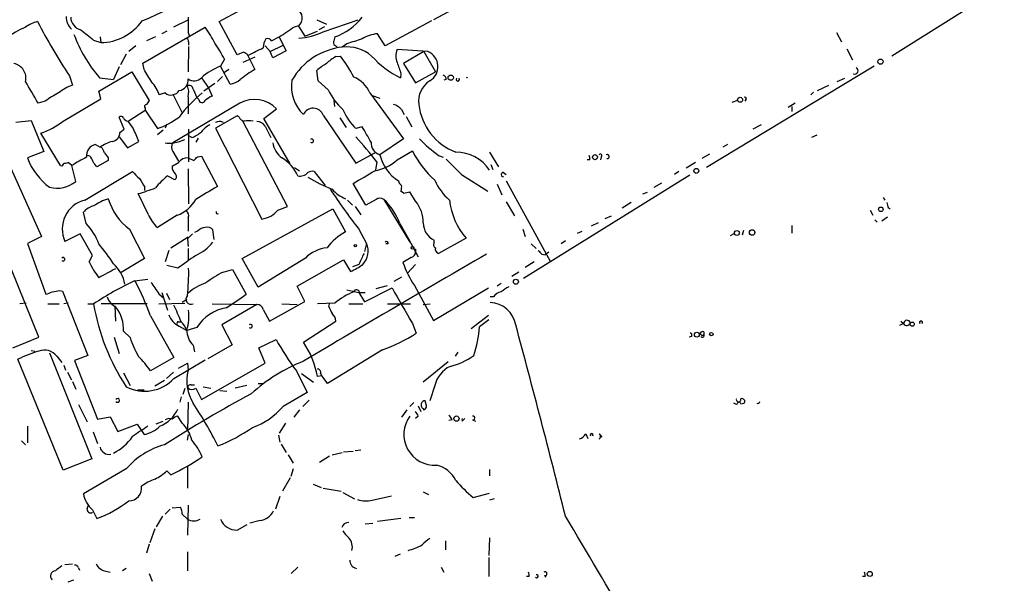
# Model space of a CAD drawing. Extents: x -143441 to 106202, y -237747 to 297723.
# Drawn here: x 400 to 530, y 191871 to 191946 of the extents above; entities that cross this region are included whole.
import ezdxf

# ---------------------------------------------------------------- set-up
doc = ezdxf.new("R2010")
doc.units = 0
doc.header["$MEASUREMENT"] = 0
doc.layers.add('MAIN', color=5, linetype='CONTINUOUS')

msp = doc.modelspace()

# ---------------------------------------------------------------- linework, layer by layer
at = {"layer": 'MAIN'}
for p, q in [((426.1273, 191945.394), (434.6787, 191950.0506)), ((457.7927, 191947.3413), (454.5753, 191945.648)), ((526.3727, 191947.68), (515.4507, 191940.822)), ((420.116, 191944.7166), (421.9787, 191945.648)), ((428.498, 191940.9913), (426.1273, 191945.394)), ((439.0813, 191945.648), (440.3513, 191945.0553)), ((439.928, 191944.0393), (444.5847, 191945.648)), ((454.3213, 191945.4786), (448.1407, 191942.1766)), ((415.9673, 191939.8906), (424.2647, 191944.632)), ((419.1847, 191944.124), (418.5073, 191943.7853)), ((421.9787, 191943.9546), (422.148, 191943.5313)), ((436.118, 191944.7166), (436.7107, 191944.886)), ((436.626, 191944.8013), (437.4727, 191943.4466)), ((437.4727, 191943.4466), (439.166, 191944.124)), ((440.0973, 191944.7166), (439.3353, 191944.2933)), ((508.0847, 191943.9546), (508.762, 191942.6846)), ((409.448, 191942.9386), (410.3793, 191942.6)), ((410.2947, 191943.362), (410.3793, 191942.6)), ((417.6607, 191943.362), (416.4753, 191942.854)), ((422.0633, 191942.6846), (422.0633, 191942.2613)), ((433.07, 191942.854), (434.086, 191943.362)), ((434.086, 191943.362), (434.594, 191942.2613)), ((448.1407, 191942.1766), (447.1247, 191943.7853)), ((415.036, 191942.1766), (414.1047, 191941.4146)), ((422.0633, 191942.092), (421.9787, 191938.7053)), ((429.3447, 191941.33), (428.498, 191940.9913)), ((432.9007, 191941.4146), (432.2233, 191942.1766)), ((432.9007, 191941.4146), (434.594, 191942.2613)), ((435.0173, 191941.4993), (433.2393, 191940.568)), ((434.594, 191942.2613), (435.0173, 191941.4993)), ((441.6213, 191942.1766), (441.7907, 191942.0073)), ((443.0607, 191942.4306), (442.468, 191942.0073)), ((453.8133, 191941.4146), (449.7493, 191941.6686)), ((453.3053, 191941.4146), (450.596, 191939.806)), ((453.3053, 191941.4146), (454.8293, 191938.7053)), ((509.4393, 191941.7533), (510.2013, 191940.314)), ((413.766, 191941.076), (413.004, 191939.6366)), ((426.8047, 191940.3986), (426.2967, 191939.4673)), ((430.8687, 191940.6526), (429.26, 191939.9753)), ((429.9373, 191940.9066), (430.8687, 191939.044)), ((441.6213, 191940.7373), (442.214, 191940.822)), ((410.1253, 191936.1653), (414.528, 191938.7053)), ((412.8347, 191939.3826), (412.0727, 191937.6893)), ((414.528, 191938.7053), (416.814, 191934.8953)), ((416.1367, 191939.044), (415.9673, 191939.8906)), ((427.5667, 191937.0966), (426.2967, 191939.4673)), ((427.3973, 191939.044), (426.8047, 191938.6206)), ((439.2507, 191937.52), (439.0813, 191938.8746)), ((450.596, 191939.806), (452.2047, 191937.266)), ((452.2047, 191937.266), (454.8293, 191938.7053)), ((513.08, 191939.4673), (490.8127, 191926.0053)), ((406.2307, 191938.1973), (406.654, 191936.9273)), ((410.21, 191937.9433), (412.0727, 191937.6893)), ((423.7567, 191937.9433), (424.688, 191936.5886)), ((426.5507, 191938.1126), (425.8733, 191937.4353)), ((440.6053, 191936.3346), (439.2507, 191937.52)), ((450.2573, 191938.4513), (450.1727, 191937.9433)), ((456.2687, 191937.6893), (455.93, 191937.6046)), ((508.1693, 191937.4353), (509.1853, 191937.8586)), ((410.3793, 191935.1493), (410.1253, 191936.1653)), ((422.656, 191936.4193), (423.164, 191935.3186)), ((425.5347, 191937.1813), (424.0953, 191936.1653)), ((424.688, 191936.5886), (425.196, 191935.488)), ((505.5447, 191936.25), (507.0687, 191936.9273)), ((403.0133, 191934.8106), (402.082, 191934.5566)), ((405.384, 191932.186), (410.3793, 191935.1493)), ((418.9307, 191935.9113), (418.1687, 191935.6573)), ((419.9467, 191935.742), (421.2167, 191933.2866)), ((421.9787, 191935.4033), (421.9787, 191933.1173)), ((423.418, 191935.0646), (423.164, 191935.3186)), ((441.452, 191934.1333), (441.3673, 191934.8953)), ((446.1087, 191935.9113), (450.596, 191929.8153)), ((446.4473, 191935.5726), (447.4633, 191935.234)), ((494.9613, 191934.8953), (494.1993, 191934.6413)), ((496.062, 191935.0646), (495.8927, 191934.8106)), ((505.0367, 191935.996), (504.698, 191935.6573)), ((414.02, 191932.186), (416.306, 191933.6253)), ((416.306, 191933.8793), (416.306, 191933.6253)), ((416.306, 191933.6253), (417.9147, 191931.17)), ((428.8367, 191934.5566), (419.9467, 191929.3073)), ((432.054, 191932.5246), (433.7473, 191933.7946)), ((450.342, 191933.71), (450.6807, 191933.0326)), ((502.5813, 191934.5566), (501.65, 191933.964)), ((502.158, 191934.1333), (502.158, 191933.456)), ((399.1187, 191932.0166), (401.1507, 191932.2706)), ((401.1507, 191932.2706), (402.844, 191928.122)), ((413.512, 191931.0853), (412.8347, 191932.694)), ((414.6973, 191931.2546), (414.02, 191932.186)), ((428.498, 191932.8633), (425.6193, 191931.2546)), ((426.2967, 191932.186), (426.6353, 191932.0166)), ((428.752, 191932.694), (428.498, 191932.8633)), ((435.1867, 191920.8406), (429.26, 191932.186)), ((435.5253, 191926.5133), (432.054, 191932.5246)), ((439.928, 191932.948), (444.246, 191926.598)), ((442.1293, 191932.6093), (442.976, 191931.3393)), ((450.9347, 191932.7786), (451.6967, 191931.424)), ((412.9193, 191930.662), (413.512, 191931.0853)), ((417.9147, 191930.408), (418.6767, 191931.0006)), ((419.1847, 191931.7626), (418.9307, 191931.2546)), ((422.0633, 191931.0853), (422.0633, 191926.7673)), ((425.6193, 191931.2546), (431.8, 191919.1473)), ((432.2233, 191931.5086), (432.9853, 191929.9846)), ((445.0927, 191931.424), (444.246, 191931.17)), ((498.094, 191931.678), (496.9933, 191931.0853)), ((405.0453, 191926.2593), (402.4207, 191930.5773)), ((412.8347, 191930.0693), (413.9353, 191928.63)), ((413.9353, 191928.63), (415.4593, 191929.4766)), ((422.4867, 191929.9846), (421.9787, 191930.2386)), ((423.3333, 191929.9), (422.9947, 191929.392)), ((450.596, 191929.8153), (447.4633, 191927.6986)), ((505.46, 191930.3233), (504.7827, 191929.9846)), ((409.702, 191929.0533), (410.2947, 191928.7146)), ((449.7493, 191927.0213), (451.7813, 191928.2066)), ((493.6067, 191929.0533), (493.014, 191928.7146)), ((402.844, 191928.122), (400.6427, 191927.2753)), ((408.94, 191927.5293), (408.686, 191927.614)), ((411.3953, 191926.9366), (409.8713, 191926.09)), ((411.3953, 191927.2753), (411.3953, 191926.9366)), ((419.9467, 191928.122), (420.7087, 191926.852)), ((421.9787, 191927.2753), (422.7407, 191926.9366)), ((423.2487, 191927.4446), (423.7567, 191927.5293)), ((423.7567, 191927.5293), (425.8733, 191923.4653)), ((444.246, 191926.598), (446.786, 191927.9526)), ((455.2527, 191927.614), (455.8453, 191927.36)), ((462.026, 191928.0373), (463.2113, 191926.09)), ((475.3187, 191927.0213), (474.98, 191927.0213)), ((476.8427, 191927.4446), (476.758, 191927.0213)), ((491.236, 191927.7833), (490.22, 191927.1906)), ((398.4413, 191925.9206), (402.5053, 191916.8613)), ((406.5693, 191926.2593), (406.0613, 191926.6826)), ((407.0773, 191924.1426), (406.5693, 191926.2593)), ((421.9787, 191925.836), (422.0633, 191921.1793)), ((436.118, 191926.0053), (436.7953, 191925.582)), ((447.04, 191926.7673), (446.8707, 191925.6666)), ((462.1953, 191926.4286), (462.4493, 191925.7513)), ((489.3733, 191926.6826), (488.1033, 191925.9206)), ((408.2627, 191921.6873), (414.6127, 191925.4973)), ((419.2693, 191924.9046), (420.2007, 191924.3966)), ((438.7427, 191925.4973), (440.182, 191923.6346)), ((458.3007, 191925.074), (461.772, 191922.8726)), ((463.8887, 191925.328), (464.2273, 191925.074)), ((488.6113, 191924.9893), (466.5133, 191911.2733)), ((487.172, 191925.4973), (486.5793, 191925.074)), ((416.2213, 191923.3806), (416.2213, 191922.9573)), ((445.6007, 191921.01), (443.9073, 191923.8886)), ((463.042, 191923.804), (463.6347, 191922.3646)), ((464.2273, 191924.2273), (470.0693, 191913.5593)), ((483.87, 191923.3806), (484.886, 191923.9733)), ((416.7293, 191919.74), (415.3747, 191922.534)), ((443.1453, 191921.6873), (443.8227, 191921.01)), ((446.9553, 191921.772), (445.6007, 191921.01)), ((447.9713, 191921.772), (451.4427, 191916.0993)), ((450.596, 191922.6186), (450.2573, 191922.8726)), ((452.2047, 191921.518), (451.4427, 191922.788)), ((482.9387, 191922.7033), (482.346, 191922.4493)), ((514.2653, 191922.026), (514.5193, 191921.6873)), ((429.1753, 191913.898), (441.198, 191920.502)), ((433.9167, 191920.3326), (435.1867, 191920.8406)), ((441.198, 191920.502), (442.8913, 191917.454)), ((444.1613, 191920.8406), (444.9233, 191919.74)), ((464.2273, 191921.4333), (465.328, 191919.5706)), ((480.822, 191921.3486), (479.6367, 191920.5866)), ((512.572, 191920.3326), (512.9107, 191919.6553)), ((514.9427, 191920.6713), (515.1967, 191920.502)), ((408.432, 191918.5546), (408.0933, 191920.0786)), ((420.5393, 191919.6553), (417.9147, 191918.0466)), ((421.9787, 191919.3166), (421.9787, 191917.5386)), ((477.3507, 191919.232), (478.1973, 191919.5706)), ((513.1647, 191919.0626), (513.5033, 191918.724)), ((514.858, 191919.4013), (514.096, 191918.8933)), ((402.1667, 191903.484), (396.1553, 191918.3006)), ((414.1893, 191917.7926), (416.2213, 191913.898)), ((425.45, 191916.438), (425.2807, 191917.708)), ((444.6693, 191917.7926), (445.6853, 191915.93)), ((450.088, 191918.5546), (451.2733, 191916.5226)), ((466.4287, 191917.7926), (466.7673, 191916.8613)), ((476.4193, 191918.6393), (475.488, 191918.216)), ((502.158, 191918.3006), (502.158, 191917.2846)), ((402.5053, 191916.8613), (400.6427, 191915.93)), ((407.67, 191917.2), (405.638, 191916.184)), ((409.2787, 191914.3213), (407.67, 191917.2)), ((419.6927, 191915.3373), (421.9787, 191916.7766)), ((422.5713, 191917.2), (421.894, 191916.5226)), ((421.894, 191916.5226), (421.9787, 191915.5066)), ((423.2487, 191917.5386), (422.8253, 191917.3693)), ((450.9347, 191916.8613), (451.2733, 191916.5226)), ((451.2733, 191916.5226), (452.5433, 191914.152)), ((458.8933, 191916.6073), (455.2527, 191914.5753)), ((473.71, 191917.2846), (474.3027, 191917.5386)), ((494.4533, 191917.2), (493.9453, 191916.946)), ((495.7233, 191917.6233), (495.554, 191917.0306)), ((400.6427, 191915.93), (403.098, 191909.1566)), ((421.9787, 191915.2526), (421.9787, 191913.7286)), ((445.6853, 191915.93), (445.4313, 191914.8293)), ((448.564, 191915.8453), (448.2253, 191915.8453)), ((451.9507, 191915.2526), (452.2047, 191914.8293)), ((452.2047, 191915.168), (452.2047, 191914.8293)), ((454.66, 191916.0146), (454.66, 191916.3533)), ((467.5293, 191915.8453), (468.2067, 191915.2526)), ((472.1013, 191916.2686), (471.5087, 191915.8453)), ((408.8553, 191913.4746), (409.2787, 191914.3213)), ((416.2213, 191913.898), (413.0887, 191912.0353)), ((419.4387, 191914.9986), (418.9307, 191913.4746)), ((431.292, 191910.088), (429.1753, 191913.898)), ((437.5573, 191913.9826), (431.292, 191910.088)), ((451.612, 191914.0673), (450.5113, 191913.39)), ((468.9687, 191914.4906), (469.392, 191914.406)), ((469.9, 191914.7446), (469.392, 191914.406)), ((420.624, 191912.628), (419.1847, 191912.9666)), ((436.4567, 191910.2573), (442.6373, 191913.7286)), ((442.6373, 191913.7286), (443.5687, 191912.2046)), ((444.6693, 191913.136), (443.8227, 191912.7973)), ((452.2047, 191913.136), (451.104, 191911.9506)), ((467.9527, 191913.4746), (466.7673, 191912.7126)), ((414.8667, 191910.9346), (416.6447, 191911.1886)), ((426.6353, 191912.12), (427.9053, 191912.4586)), ((427.9053, 191912.4586), (429.6833, 191909.1566)), ((450.342, 191911.4426), (449.326, 191910.85)), ((465.9207, 191912.12), (464.9893, 191911.5273)), ((437.4727, 191908.2253), (436.4567, 191910.2573)), ((445.4313, 191908.1406), (449.072, 191910.0033)), ((446.9553, 191909.9186), (448.4793, 191910.342)), ((452.0353, 191910.342), (454.5753, 191905.6853)), ((454.5753, 191905.6853), (461.8567, 191910.0033)), ((463.55, 191910.596), (463.042, 191910.2573)), ((404.9607, 191909.6646), (405.2993, 191909.58)), ((405.2993, 191909.58), (408.686, 191901.0286)), ((418.084, 191909.2413), (418.7613, 191908.6486)), ((418.5073, 191909.4106), (419.2693, 191907.04)), ((419.1, 191909.326), (419.5233, 191908.4793)), ((443.0607, 191909.7493), (444.6693, 191909.4106)), ((444.6693, 191909.4106), (445.4313, 191908.1406)), ((444.754, 191909.4106), (445.516, 191909.4106)), ((462.534, 191908.818), (462.1107, 191908.818)), ((400.4733, 191907.9713), (399.6267, 191907.8866)), ((403.352, 191907.8866), (404.876, 191907.8866)), ((406.0613, 191907.9713), (405.4687, 191907.8866)), ((408.686, 191907.8866), (409.448, 191907.8866)), ((416.56, 191907.8866), (410.464, 191907.8866)), ((412.242, 191907.6326), (412.3267, 191905.6006)), ((418.084, 191907.8866), (421.5553, 191907.9713)), ((421.8093, 191908.4793), (421.2167, 191908.056)), ((425.196, 191907.8866), (431.1227, 191907.802)), ((431.1227, 191907.802), (426.466, 191905.0926)), ((432.816, 191905.6006), (437.4727, 191908.2253)), ((434.4247, 191907.8866), (436.4567, 191907.802)), ((441.452, 191907.9713), (439.166, 191907.8866)), ((440.69, 191907.548), (440.7747, 191907.8866)), ((443.3147, 191907.8866), (445.1773, 191907.8866)), ((448.4793, 191907.8866), (451.5273, 191907.8866)), ((453.2207, 191907.802), (454.152, 191907.8866)), ((416.9833, 191906.278), (420.116, 191900.7746)), ((431.9693, 191907.1246), (432.816, 191905.6006)), ((461.8567, 191906.3626), (459.5707, 191904.5846)), ((420.7087, 191905.516), (421.0473, 191905.516)), ((420.7933, 191904.9233), (421.8093, 191904.3306)), ((423.164, 191904.754), (421.8093, 191904.3306)), ((426.466, 191905.0926), (427.8207, 191902.468)), ((437.3033, 191902.8066), (441.6213, 191905.6006)), ((451.7813, 191905.262), (452.2893, 191903.992)), ((461.9413, 191905.77), (460.6713, 191904.8386)), ((516.9747, 191905.262), (516.4667, 191905.008)), ((516.636, 191905.6006), (516.9747, 191905.262)), ((398.6953, 191902.0446), (402.1667, 191903.484)), ((412.1573, 191903.484), (412.8347, 191901.2826)), ((414.274, 191903.3993), (413.4273, 191904.246)), ((488.8653, 191903.5686), (488.5267, 191903.484)), ((490.474, 191904.1613), (490.474, 191903.8226)), ((422.656, 191902.3833), (422.8253, 191901.5366)), ((427.8207, 191902.468), (424.6033, 191900.6053)), ((431.3767, 191902.0446), (433.6627, 191903.1453)), ((432.2233, 191900.0126), (431.3767, 191902.0446)), ((401.1507, 191901.706), (401.6587, 191901.6213)), ((403.606, 191901.3673), (409.194, 191887.3126)), ((404.5373, 191900.944), (405.2147, 191900.0973)), ((408.686, 191901.0286), (406.908, 191900.3513)), ((420.116, 191900.7746), (416.9833, 191898.9966)), ((447.802, 191901.7906), (440.5207, 191897.3033)), ((457.7927, 191901.452), (457.454, 191900.944)), ((405.384, 191885.7886), (399.3727, 191900.5206)), ((405.4687, 191899.7586), (405.7227, 191899.0813)), ((406.908, 191900.3513), (409.956, 191892.562)), ((420.116, 191897.9806), (424.2647, 191900.436)), ((421.894, 191900.0126), (421.9787, 191899.0813)), ((423.7567, 191895.1866), (432.2233, 191900.0126)), ((456.5227, 191900.182), (453.2207, 191897.4726)), ((405.9767, 191898.8273), (406.4847, 191897.8113)), ((413.4273, 191898.7426), (414.274, 191897.0493)), ((420.0313, 191898.8273), (419.1, 191897.9806)), ((436.372, 191898.9966), (437.8113, 191896.118)), ((437.0493, 191898.658), (438.658, 191897.4726)), ((439.7587, 191898.3193), (439.166, 191898.2346)), ((439.5893, 191898.658), (439.7587, 191898.3193)), ((406.654, 191897.5573), (407.0773, 191896.5413)), ((418.846, 191897.7266), (417.576, 191896.9646)), ((422.402, 191897.134), (422.8253, 191897.134)), ((424.0107, 191896.88), (425.0267, 191896.7106)), ((429.768, 191897.0493), (428.244, 191896.7106)), ((431.292, 191897.3033), (431.8847, 191897.3033)), ((454.7447, 191897.0493), (454.0673, 191895.0173)), ((415.29, 191896.4566), (416.1367, 191896.4566)), ((421.0473, 191895.5253), (420.878, 191894.848)), ((421.5553, 191896.626), (421.3013, 191895.864)), ((422.9947, 191896.7106), (423.7567, 191895.1866)), ((426.212, 191896.372), (427.1433, 191896.2873)), ((437.8113, 191896.118), (434.594, 191894.2553)), ((407.416, 191894.5093), (408.6013, 191892.2233)), ((421.9787, 191894.848), (421.894, 191891.038)), ((438.0653, 191895.102), (437.2187, 191894.2553)), ((451.9507, 191894.7633), (451.4427, 191894.2553)), ((452.5433, 191894.34), (452.882, 191893.578)), ((453.644, 191894.34), (453.4747, 191895.0173)), ((494.792, 191894.5093), (494.4533, 191894.6786)), ((495.3847, 191894.594), (495.808, 191894.6786)), ((409.956, 191892.562), (411.6493, 191892.9006)), ((411.6493, 191892.9006), (412.6653, 191890.9533)), ((421.2167, 191892.054), (420.624, 191892.9853)), ((436.7953, 191893.832), (436.0333, 191892.816)), ((451.0193, 191893.832), (450.342, 191892.816)), ((452.5433, 191892.9853), (452.2047, 191892.6466)), ((453.136, 191894.0013), (453.3053, 191893.832)), ((400.6427, 191891.6306), (400.6427, 191889.4293)), ((412.6653, 191890.9533), (415.2053, 191891.8846)), ((415.2053, 191891.8846), (416.1367, 191890.53)), ((417.7453, 191891.9693), (418.6767, 191892.308)), ((434.9327, 191892.054), (434.086, 191890.6993)), ((457.0307, 191892.4773), (456.6073, 191892.3926)), ((458.3853, 191892.308), (458.724, 191892.6466)), ((459.74, 191892.4773), (460.1633, 191892.308)), ((409.3633, 191890.8686), (409.956, 191889.3446)), ((421.894, 191889.768), (422.0633, 191890.53)), ((434.0013, 191890.4453), (434.1707, 191889.514)), ((474.8107, 191890.6146), (475.0647, 191890.022)), ((476.5887, 191890.6146), (476.9273, 191890.1913)), ((399.8807, 191889.6833), (400.3887, 191889.1753)), ((434.34, 191889.26), (435.0173, 191888.1593)), ((435.2713, 191887.8206), (435.9487, 191886.72)), ((440.7747, 191887.6513), (439.42, 191886.8046)), ((441.1133, 191887.8206), (442.468, 191888.1593)), ((442.6373, 191888.244), (443.9073, 191888.3286)), ((444.1613, 191888.4133), (444.9233, 191888.498)), ((409.194, 191887.3126), (405.384, 191885.7886)), ((421.894, 191886.3813), (421.894, 191883.418)), ((413.766, 191885.958), (408.0933, 191882.656)), ((419.1847, 191885.704), (419.6927, 191885.196)), ((435.9487, 191885.958), (435.61, 191884.942)), ((462.026, 191885.8733), (462.026, 191885.0266)), ((435.5253, 191884.7726), (434.5093, 191882.9946)), ((438.5733, 191883.926), (439.674, 191883.5026)), ((439.928, 191883.418), (442.2987, 191882.9946)), ((442.5527, 191882.8253), (444.0767, 191881.9786)), ((446.4473, 191881.8093), (448.9873, 191882.402)), ((453.2207, 191882.91), (453.898, 191882.5713)), ((459.8247, 191882.148), (462.026, 191882.7406)), ((408.6013, 191880.7086), (408.7707, 191881.132)), ((421.9787, 191881.132), (421.894, 191877.1526)), ((434.1707, 191882.3173), (433.578, 191880.624)), ((462.6187, 191881.9786), (462.026, 191881.8093)), ((409.2787, 191880.5393), (409.8713, 191879.354)), ((419.608, 191880.624), (418.9307, 191879.9466)), ((419.862, 191880.7933), (420.9627, 191880.878)), ((421.2167, 191879.9466), (421.894, 191879.2693)), ((418.592, 191879.6926), (417.7453, 191878.2533)), ((428.498, 191877.83), (429.8527, 191878.592)), ((431.546, 191879.1), (430.1913, 191878.7613)), ((445.516, 191878.6766), (446.532, 191878.7613)), ((447.1247, 191879.0153), (450.2573, 191879.4386)), ((451.358, 191879.5233), (452.0353, 191879.5233)), ((417.576, 191877.9993), (416.8987, 191876.1366)), ((416.814, 191875.9673), (416.4753, 191874.782)), ((456.184, 191876.3906), (456.184, 191875.2053)), ((462.026, 191876.814), (461.9413, 191874.4433)), ((421.894, 191874.9513), (421.894, 191872.4113)), ((449.4953, 191874.3586), (450.1727, 191874.6973)), ((405.638, 191873.258), (406.654, 191873.3426)), ((461.9413, 191874.1893), (461.9413, 191871.6493)), ((407.416, 191872.8346), (407.5853, 191872.496)), ((410.8873, 191872.4113), (411.6493, 191872.242)), ((413.766, 191872.75), (413.258, 191872.4113)), ((416.814, 191872.0726), (417.2373, 191871.0566)), ((436.5413, 191872.9193), (435.6947, 191872.0726)), ((455.5913, 191872.9193), (455.93, 191872.242)), ((406.0613, 191870.972), (406.8233, 191871.226)), ((467.2753, 191871.6493), (466.9367, 191871.6493)), ((469.3073, 191871.8186), (469.4767, 191871.5646)), ((511.8947, 191871.6493), (511.556, 191871.6493))]:
    msp.add_line(p, q, dxfattribs=at)
for centre, radius in [((-18619.3773, 172901.9002), 124821.3126), ((513.9182, 191940.0685), 0.3472), ((456.8613, 191937.9433), 0.349), ((495.2788, 191935.0012), 0.3346), ((476.0171, 191927.3812), 0.3346), ((489.4713, 191925.5597), 0.3312), ((513.9689, 191920.4597), 0.2993), ((496.8804, 191917.3694), 0.3668), ((494.8555, 191917.3059), 0.3346), ((444.1825, 191915.6125), 0.1496), ((451.7813, 191915.3373), 0.1893), ((465.5107, 191910.8277), 0.3312), ((518.1372, 191905.1936), 0.2772), ((489.5426, 191903.7945), 0.3217), ((491.4617, 191903.8791), 0.2275), ((457.6233, 191892.6467), 0.349), ((512.5085, 191872.0092), 0.3346)]:
    msp.add_circle(centre, radius, dxfattribs=at)
for centre, radius, start, end in [((374.5284, 192040.8368), 103.9392, 293.445087, 302.767781), ((435.7462, 191945.8854), 1.3962, 309.061014, 59.410656), ((402.9075, 191941.3936), 4.1026, 102.818132, 127.875474), ((466.4351, 191978.4555), 72.4244, 207.161279, 213.77033), ((408.0704, 191945.9945), 2.2644, 178.056371, 225.551076), ((408.2219, 191946.0556), 1.8232, 182.168901, 255.151986), ((410.2726, 191949.5041), 6.9049, 270.885412, 324.338853), ((929.9783, 191944.9706), 508.0006, 179.885409, 180.114592), ((439.0197, 191950.5733), 7.6105, 288.638741, 322.937672), ((403.3434, 191936.8289), 8.3438, 110.739532, 131.188444), ((747.2736, 192366.9375), 542.1266, 231.224361, 231.453545), ((413.6756, 191936.8393), 13.1474, 25.576699, 36.349988), ((96.4674, 192452.0161), 610.5041, 303.5741747, 303.8033679), ((436.191, 191951.7032), 8.5265, 273.494429, 295.99436), ((424.7311, 191950.36), 19.1059, 200.398732, 220.533085), ((421.6147, 191942.7524), 0.4537, 351.405541, 75.969882), ((434.3412, 191941.886), 2.3722, 148.993164, 179.115958), ((432.5196, 191942.4729), 0.6694, 34.698943, 108.426829), ((441.7315, 191942.6169), 0.4539, 171.421795, 255.948448), ((610.7231, 191900.6969), 174.5652, 165.853161, 166.082336), ((613.4266, 191434.7697), 535.4849, 108.322053, 108.551235), ((447.7806, 191938.4308), 5.3945, 96.983661, 119.885183), ((414.9556, 191934.7286), 13.1358, 25.571924, 36.354763), ((429.0057, 191940.2291), 1.1519, 36.026276, 72.884837), ((176.9633, 192449.3945), 567.94, 296.45046, 296.679652), ((221.42, 191856.3413), 227.9508, 21.684484, 21.913667), ((443.4877, 191933.1759), 8.8901, 96.586377, 150.12138), ((442.9925, 191936.7393), 5.294, 50.460902, 95.685825), ((451.7817, 191940.8219), 2.2017, 157.383338, 202.61426), ((453.0109, 191939.4067), 2.1623, 299.245312, 68.217288), ((444.0655, 191936.0726), 5.2663, 117.653548, 134.852291), ((423.3212, 191926.8366), 23.5059, 28.431605, 36.510705), ((455.401, 191948.8237), 12.0714, 221.518797, 244.33457), ((830.988, 192066.2082), 401.5939, 198.320353, 198.549545), ((398.5154, 191937.9063), 1.9316, 345.886779, 79.581333), ((-6.6831, 191684.2105), 493.6767, 30.848176, 31.077371), ((429.3754, 191931.4575), 8.5811, 111.025095, 130.902644), ((439.0274, 191925.2388), 16.0358, 120.582555, 129.066319), ((442.798, 191935.1382), 5.2702, 117.66198, 134.848556), ((510.4857, 191938.8806), 0.4735, 245.053288, 61.822172), ((-318.4472, 191512.6665), 834.9572, 30.3501724, 30.5793528), ((414.1161, 191934.3772), 4.25, 17.529831, 44.397511), ((420.6841, 191937.5579), 1.3125, 274.772705, 9.476675), ((422.7708, 191938.8762), 1.3573, 234.296951, 316.582189), ((427.3301, 191939.4816), 2.3967, 275.665397, 311.598598), ((440.9988, 191936.8044), 5.2805, 171.283866, 225.585421), ((442.5269, 191934.4462), 3.8699, 22.246532, 67.753468), ((455.7585, 191934.846), 3.1639, 122.311746, 188.336008), ((455.6922, 191937.725), 0.5777, 356.45646, 74.630921), ((457.7926, 191937.7102), 0.2251, 138.763799, 41.219431), ((459.0203, 191937.6827), 0.2899, 64.018317, 115.981683), ((408.0395, 191932.1716), 4.9534, 106.242669, 130.976678), ((419.715, 191936.8893), 1.2536, 231.272384, 329.337245), ((422.148, 191936.4024), 0.5082, 1.905397, 119.985395), ((419.9991, 191936.0089), 2.0702, 342.99006, 23.748076), ((447.5413, 191939.4462), 7.602, 204.161764, 228.987501), ((408.8274, 191927.4053), 9.415, 115.384356, 128.136411), ((543.6561, 191849.9587), 152.6537, 146.192759, 146.421922), ((435.0603, 191922.2302), 17.6929, 129.353, 143.74268), ((423.8595, 191935.0707), 0.4415, 180.791579, 336.593533), ((426.1122, 191933.0203), 2.6323, 110.368798, 134.576735), ((430.7907, 191930.9452), 4.1062, 43.94223, 118.416243), ((495.935, 191935.1916), 0.1796, 315, 135), ((416.4814, 191934.1031), 0.2843, 91.229594, 231.912942), ((438.5991, 191932.4766), 1.41, 19.531096, 156.776866), ((450.1933, 191936.9692), 8.3067, 203.101319, 224.277653), ((448.709, 191932.2892), 2.1646, 41.025066, 75.764098), ((460.2951, 191935.2428), 7.7147, 186.366765, 249.066093), ((400.0093, 191938.5528), 8.3321, 286.822742, 310.170256), ((413.0925, 191932.3822), 0.4046, 34.149649, 129.584353), ((414.0315, 191932.8286), 0.6428, 199.948836, 268.974742), ((413.9626, 191942.1156), 11.6372, 289.853002, 305.942271), ((383.608, 192101.4513), 174.5654, 283.925632, 284.154815), ((429.5078, 191932.9961), 0.8139, 201.787031, 264.465227), ((430.022, 191635.8363), 296.3503, 89.885408, 90.114592), ((431.1792, 191930.888), 1.2146, 30.726721, 92.666179), ((-29.4216, 191739.8656), 483.6025, 23.084004, 23.313187), ((427.1041, 191927.9071), 4.3895, 120.787582, 139.693048), ((-62.341, 191634.0676), 588.141, 30.1411529, 30.3703238), ((414.0926, 191922.7761), 7.0491, 108.094121, 122.600485), ((411.7648, 191930.6234), 1.1551, 276.886308, 1.914936), ((419.3771, 191934.4783), 5.2235, 278.132119, 294.645211), ((420.708, 191934.3884), 4.7495, 291.99384, 309.934081), ((438.404, 191929.5613), 0.2394, 225, 135), ((415.7119, 191903.092), 39.2679, 37.079104, 43.393579), ((465.4969, 191942.0005), 17.6611, 223.625774, 234.54646), ((409.9699, 191927.6042), 1.4736, 100.474203, 189.539029), ((409.2619, 191927.5482), 1.675, 13.971531, 44.136456), ((419.5234, 191931.3384), 2.1158, 253.732105, 286.265296), ((420.8987, 191928.7146), 1.1214, 148.094266, 211.901396), ((436.3048, 191929.7338), 3.095, 187.92066, 232.593605), ((447.9581, 191929.3065), 1.6823, 177.086741, 252.895268), ((463.9797, 191934.4137), 13.6868, 206.969059, 227.566365), ((408.7776, 191930.3901), 8.7108, 200.951516, 233.580142), ((412.861, 191917.4009), 10.8654, 113.567509, 125.384366), ((407.7379, 191926.3629), 1.675, 13.971531, 44.136456), ((580.4582, 192054.6078), 211.6503, 216.756638, 216.985832), ((421.8934, 191925.801), 1.4767, 86.688674, 143.34505), ((295.9947, 192054.1906), 179.6055, 314.885409, 315.114591), ((432.0375, 191923.0138), 4.8846, 22.773797, 60.743395), ((445.9117, 191931.1522), 5.6384, 278.92038, 312.892041), ((452.9349, 191928.9648), 5.6162, 193.029638, 237.516523), ((965.2843, 192434.0896), 718.4214, 224.8854086, 225.1145915), ((457.5372, 191922.6023), 5.435, 34.319579, 89.984187), ((474.0896, 191927.1481), 1.2356, 354.109923, 22.151872), ((476.758, 191927.6139), 0.1893, 296.578587, 153.421413), ((477.6396, 191927.4575), 0.2691, 262.550238, 116.384158), ((405.1493, 191926.5633), 0.3213, 251.113913, 6.200365), ((405.6382, 191927.5288), 0.9461, 259.679445, 296.565051), ((240.2763, 191799.4167), 211.6804, 36.75666, 36.985821), ((293.2876, 192138.0999), 246.8469, 300.848162, 301.077349), ((421.2807, 191926.1695), 1.4187, 179.794032, 225.442639), ((21.9986, 192644.4069), 834.9572, 300.3516518, 300.5808357), ((417.6172, 191927.5705), 3.6504, 214.606903, 235.393097), ((712.2216, 192093.292), 341.3005, 209.627685, 209.856876), ((426.0904, 191916.4749), 10.8438, 128.978908, 141.021092), ((420.0111, 191924.8034), 0.4488, 294.989129, 52.333315), ((436.8375, 191926.3357), 1.4614, 258.306394, 316.408402), ((438.5309, 191924.3547), 1.1621, 79.498468, 123.117088), ((447.8941, 191940.7093), 18.8449, 237.957619, 248.910777), ((461.6786, 191927.4216), 7.5992, 204.154486, 228.989478), ((463.8146, 191925.074), 0.2646, 73.736331, 286.26367), ((404.5796, 191927.2332), 3.9737, 255.81758, 308.943765), ((407.9831, 191948.5189), 27.0158, 285.878801, 290.990963), ((847.7741, 191202.943), 834.9567, 120.3510453, 120.5802199), ((516.8225, 191973.3583), 91.0694, 213.475214, 217.600128), ((444.6742, 191926.2323), 4.725, 221.093868, 247.831325), ((450.5613, 191924.2388), 0.6428, 181.025259, 250.051164), ((448.7771, 191923.4228), 1.5791, 339.609571, 7.70781), ((409.2639, 191917.8322), 3.9829, 104.55854, 204.444788), ((414.5409, 191912.7778), 9.6083, 109.110051, 122.008986), ((419.073, 191924.1426), 8.0108, 196.580659, 232.436597), ((418.992, 191923.9326), 4.5486, 289.887433, 331.640463), ((447.4633, 191921.1155), 0.8301, 52.267279, 127.732721), ((442.1818, 191915.6582), 8.42, 20.120076, 46.560611), ((450.5538, 191925.03), 2.4118, 271.002586, 291.627156), ((466.2488, 191922.8116), 9.6227, 186.709663, 220.147339), ((410.1876, 191918.2348), 2.7903, 105.370559, 138.639644), ((431.1897, 191922.7198), 3.6243, 279.694412, 318.801285), ((448.7347, 191918.6747), 4.4861, 359.547876, 39.331013), ((684.2064, 191963.3658), 174.5652, 193.927638, 194.156789), ((420.9848, 191921.4573), 4.5889, 201.976458, 228.008426), ((421.386, 191919.6553), 0.6826, 330.254078, 60.254078), ((425.9051, 191920.0787), 0.2182, 157.18418, 309.086218), ((403.6193, 191913.6629), 6.8623, 18.543729, 45.466414), ((424.3629, 191916.5801), 1.4698, 93.83093, 139.295957), ((424.5611, 191917.2423), 0.8571, 32.909535, 110.229811), ((455.7442, 191918.632), 2.5235, 179.834255, 244.555007), ((446.3942, 191910.9084), 7.424, 118.153613, 143.375525), ((393.0378, 191901.1324), 22.5489, 32.417775, 40.729534), ((420.581, 191919.7832), 5.9715, 293.841394, 321.908574), ((440.9657, 191910.4758), 4.8903, 96.218311, 134.184763), ((443.3359, 191914.914), 2.5597, 316.003531, 23.38611), ((448.3101, 191915.9018), 0.2602, 347.454468, 130.620402), ((452.12, 191915.3372), 0.1893, 206.551513, 296.592135), ((455.0199, 191915.7448), 0.4499, 143.14284, 244.933095), ((455.44, 191915.178), 0.6311, 165.380272, 252.736416), ((405.384, 191913.8133), 0.2394, 225, 135), ((845.1374, 191320.7954), 728.3388, 125.4221736, 125.6513548), ((1473.2651, 190158.3615), 2026.6845, 119.9451771, 120.7411846), ((464.4765, 191904.6929), 21.5316, 152.679253, 156.913185), ((451.4638, 191914.7941), 0.7417, 281.525044, 2.720065), ((595.7146, 192041.7445), 179.6053, 224.885409, 225.114592), ((420.7085, 191919.1474), 13.1407, 205.57522, 216.353647), ((707.5451, 191361.6115), 625.0438, 118.1847605, 118.4139479), ((408.9484, 191909.6799), 4.7221, 10.140754, 48.574943), ((396.5022, 191911.9924), 25.569, 353.250484, 1.424418), ((440.6491, 191919.1018), 7.4897, 292.943048, 307.19946), ((462.648, 191917.5533), 12.8309, 198.933708, 214.195998), ((433.8032, 191898.2012), 15.656, 117.24755, 127.14613), ((432.6699, 191872.9435), 41.9557, 115.108494, 123.606552), ((386.3869, 191895.6983), 32.3739, 19.07449, 28.075537), ((798.5526, 192163.9877), 457.8778, 213.575469, 213.804666), ((427.1346, 191903.0547), 8.1187, 110.064324, 129.425064), ((1635.7372, 192584.9493), 1365.1837, 209.630155, 209.8593406), ((633.3752, 191655.8457), 305.2519, 123.574175, 123.803368), ((318.8412, 192121.0139), 227.9972, 291.687985, 291.917154), ((362.1284, 192163.5759), 257.4986, 279.345895, 279.575081), ((413.4811, 191909.5952), 2.3853, 199.016053, 243.352232), ((422.3909, 191908.5172), 0.684, 136.587522, 292.801557), ((365.6513, 192000.8514), 111.8393, 303.303103, 304.927236), ((447.2039, 191901.2634), 8.8363, 111.314597, 130.612477), ((444.3624, 191909.3577), 0.3951, 7.693333, 159.620458), ((463.8886, 191907.8867), 1.6439, 101.886863, 145.491118), ((437.9169, 191912.705), 28.8738, 189.606351, 213.235025), ((408.3677, 191904.4173), 5.0625, 358.06091, 36.990318), ((380.8686, 191889.8153), 43.1375, 21.344153, 24.519253), ((427.9767, 191901.8144), 5.6394, 99.368453, 148.58339), ((431.1104, 191906.9189), 0.8832, 13.468229, 89.202024), ((446.4954, 191909.6245), 6.1656, 199.681329, 209.199562), ((461.9776, 191904.487), 3.5715, 9.762727, 87.864238), ((421.8575, 191907.2333), 2.5433, 198.001805, 245.264824), ((415.8151, 191906.32), 6.2895, 342.371973, 6.573382), ((440.1548, 191905.5024), 1.4698, 3.83093, 49.295957), ((420.7086, 191905.3043), 0.2116, 89.972935, 216.875312), ((419.537, 191903.7076), 2.3561, 15.332112, 50.13278), ((430.276, 191904.9233), 0.2394, 225, 135), ((448.0202, 191905.3876), 12.663, 339.865127, 357.515184), ((-1030.0703, 191502.6865), 1548.7586, 14.0887578, 15.0596748), ((517.4464, 191905.2378), 0.4723, 13.318318, 177.063084), ((517.4203, 191905.5248), 0.5174, 210.530684, 339.852259), ((519.303, 191905.4102), 0.1952, 310.594926, 229.405074), ((429.5531, 191908.7745), 16.197, 199.381914, 208.911157), ((424.6384, 191904.4018), 2.8291, 179.726596, 225.516964), ((440.3923, 191922.5686), 22.0597, 289.626883, 302.636692), ((488.4, 191903.6957), 0.4824, 344.721961, 52.148976), ((490.3047, 191903.8225), 0.3787, 63.44848, 153.414653), ((490.2623, 191904.0343), 0.2993, 188.124688, 315), ((490.2624, 191903.6957), 0.2466, 210.97172, 30.963757), ((464.368, 191920.2383), 35.1424, 209.103774, 217.189065), ((427.3504, 191896.0862), 12.0093, 10.305359, 34.02802), ((408.2727, 191882.0255), 20.5251, 107.306897, 115.697257), ((402.8997, 191899.6995), 2.0568, 37.233148, 110.877514), ((405.8836, 191891.4661), 13.4131, 34.154607, 44.960129), ((454.7005, 191908.2368), 8.8932, 283.500745, 305.852683), ((251.9717, 192196.007), 341.3009, 299.62978, 299.858956), ((446.106, 191878.3732), 23.5968, 111.903626, 131.856256), ((458.5117, 191896.1185), 3.8803, 116.559768, 166.120615), ((427.5455, 191897.6842), 5.7394, 165.911459, 211.57925), ((439.1472, 191898.7897), 0.4613, 343.411395, 87.664214), ((186.1637, 191707.3293), 317.4706, 36.755295, 36.9845), ((416.2115, 191901.6394), 5.3509, 242.804756, 316.860646), ((422.3032, 191896.8095), 0.3392, 73.066164, 196.949994), ((522.132, 191726.762), 192.4736, 118.476579, 122.454135), ((422.4867, 191897.3034), 0.7807, 229.405074, 310.594926), ((412.623, 191895.0596), 0.2469, 210.959776, 149.040224), ((378.0676, 191864.9265), 53.6033, 26.693447, 33.713636), ((427.5294, 191900.1784), 9.2191, 288.994487, 320.022868), ((453.4867, 191894.4488), 0.5686, 91.20923, 231.914657), ((453.1954, 191894.2722), 0.4537, 284.017867, 8.594459), ((495.0883, 191895.1782), 0.3107, 162.556834, 17.437638), ((579.6113, 191810.0287), 119.7133, 134.885375, 135.114625), ((495.0882, 191894.5515), 0.2995, 8.157154, 81.842846), ((495.5371, 191894.9326), 0.3714, 316.844093, 114.225635), ((497.5993, 191894.9951), 0.3313, 252.795559, 349.127535), ((416.5085, 191895.8123), 4.5311, 292.64817, 335.268046), ((421.0296, 191891.3577), 1.6774, 103.993164, 134.113543), ((454.7288, 191890.5483), 4.0911, 143.439051, 273.782588), ((451.4434, 191892.6473), 1.1506, 17.082228, 53.983609), ((455.93, 191892.1386), 1.1516, 17.103826, 53.975919), ((459.8141, 191892.7313), 0.2646, 253.736331, 106.263669), ((754.2784, 191382.9537), 610.5315, 123.574172, 123.803355), ((415.3227, 191894.681), 4.2301, 281.094766, 313.852514), ((419.4698, 191891.7122), 0.9359, 65.225715, 125.169052), ((417.6048, 191888.5516), 5.0312, 13.991222, 44.1182), ((458.682, 191892.4773), 0.3416, 150.290485, 209.709515), ((409.2832, 191893.8592), 6.4221, 295.744698, 326.085748), ((416.9217, 191911.3168), 24.0713, 292.048887, 304.425444), ((473.0311, 191891.9714), 2.2378, 294.637627, 322.677432), ((475.5727, 191890.4616), 0.1972, 329.180791, 210.804325), ((476.3558, 191890.276), 0.411, 304.513548, 55.478552), ((421.6267, 191879.1655), 10.3889, 105.525174, 139.169416), ((417.1087, 191884.9412), 7.2264, 21.303464, 41.908242), ((411.5002, 191889.1218), 1.2388, 193.310437, 280.879063), ((407.3837, 191911.5524), 29.089, 295.033576, 304.455549), ((454.0669, 191882.6978), 3.8817, 26.569012, 76.110534), ((413.8394, 191891.7904), 8.1004, 297.470089, 311.290791), ((420.7612, 191876.3593), 8.8379, 111.124829, 124.165117), ((474.0667, 191898.676), 21.8176, 220.751122, 229.248878), ((411.6652, 191883.2661), 3.6236, 189.692892, 228.80753), ((414.1345, 191883.4086), 1.6843, 268.986202, 8.997563), ((403.5985, 191895.5211), 17.3414, 291.206146, 307.289707), ((445.631, 191885.4689), 3.7495, 252.444062, 282.574387), ((409.0247, 191880.5675), 0.4462, 161.569111, 304.694342), ((418.9588, 191879.8312), 2.2608, 2.925809, 27.581727), ((431.2355, 191881.4143), 2.335, 277.641504, 333.433852), ((422.7407, 191880.9623), 1.8929, 243.429534, 296.567759), ((428.4441, 191880.1505), 2.3212, 202.311124, 271.330613), ((443.2603, 191877.9418), 0.9059, 86.557025, 165.500467), ((-1303.9193, 190825.2811), 2065.4377, 30.2340877, 30.6973198), ((445.2616, 191879.1844), 3.0674, 207.979423, 230.602432), ((442.0362, 191875.5948), 1.7666, 344.42971, 43.639948), ((449.2248, 191882.5785), 7.7121, 284.752865, 299.746632), ((665.2485, 191622.289), 330.662, 129.692107, 129.921274), ((411.3268, 191874.0467), 1.6934, 204.568842, 254.957649), ((444.5044, 191873.7596), 1.0244, 174.903803, 260.237929), ((404.3882, 191871.7359), 0.6757, 91.713103, 228.983959), ((574.1186, 191661.0721), 271.0711, 128.542738, 128.771917), ((406.9758, 191872.7247), 0.4537, 14.017867, 98.594459), ((466.0479, 191871.7765), 1.234, 354.083348, 22.162683), ((469.3938, 191872.056), 0.2527, 249.980084, 132.610719), ((510.6656, 191871.7761), 1.2356, 354.109923, 22.151872), ((468.2703, 191871.7074), 0.206, 223.917591, 107.986304)]:
    msp.add_arc(centre, radius, start, end, dxfattribs=at)

doc.saveas('drawing.dxf')
